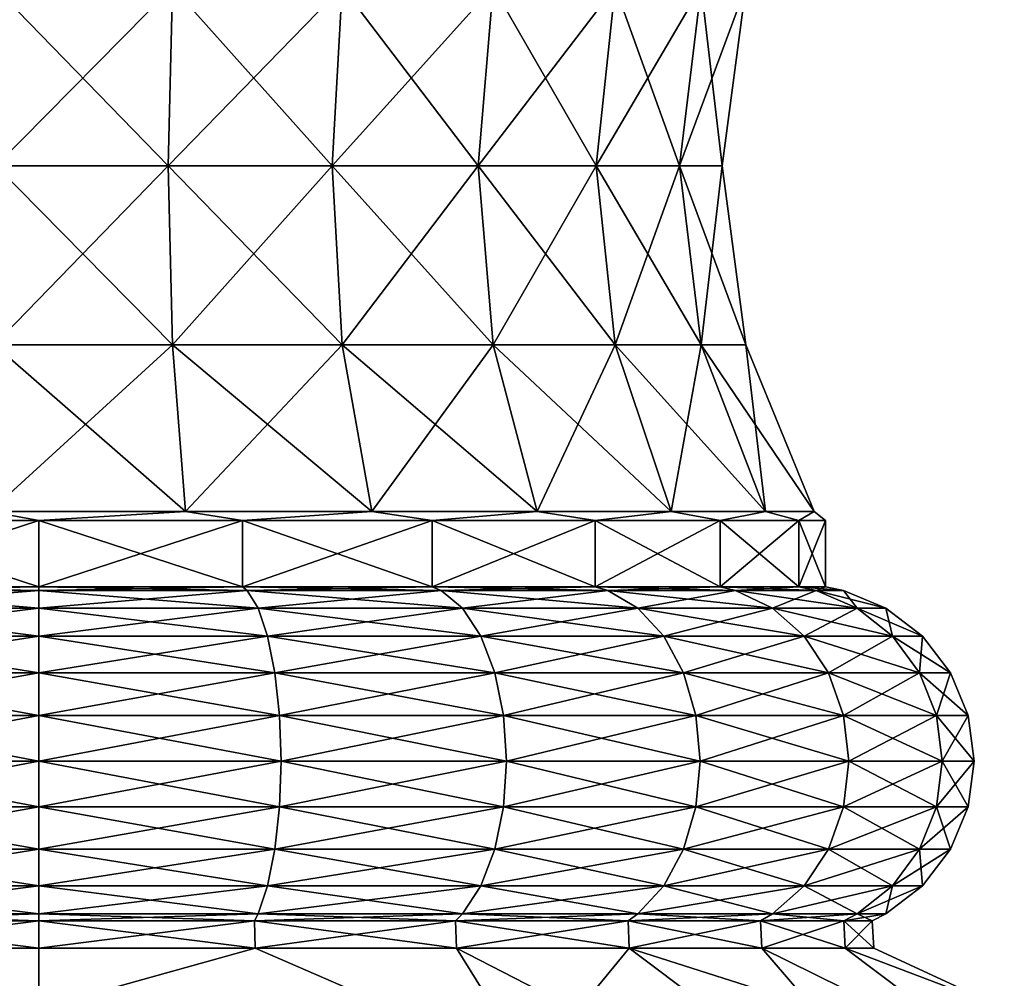
# Model space of a CAD drawing. Extents: x 0 to 4, y 0 to 35.5.
# Drawn here: x 2 to 4, y 5.9 to 7.9 of the extents above; entities that cross this region are included whole.
import ezdxf

# ---------------------------------------------------------------- set-up
doc = ezdxf.new("R2010")
doc.units = 0
doc.header["$MEASUREMENT"] = 0
doc.layers.add('DEFAULT', color=7, linetype='CONTINUOUS')

msp = doc.modelspace()

# ---------------------------------------------------------------- linework, layer by layer
at = {"layer": 'DEFAULT'}
for points in [[(1.907689, 7.949383, 3.473214), (1.910754, 7.578654, 3.424503), (2.276886, 7.949383, 3.449986)], [(2.276886, 7.949383, 0.550721), (2.26774, 7.578654, 0.598664), (1.907689, 7.949383, 0.527494)], [(2.26774, 7.578654, 0.598664), (1.910754, 7.578654, 0.576205), (1.907689, 7.949383, 0.527494)], [(1.910754, 7.578654, 3.424503), (2.26774, 7.578654, 3.402044), (2.276886, 7.949383, 3.449986)], [(2.628707, 7.949383, 3.335673), (2.276886, 7.949383, 3.449986), (2.26774, 7.578654, 3.402044)], [(2.628707, 7.949383, 3.335673), (2.26774, 7.578654, 3.402044), (2.607926, 7.578654, 3.291511)], [(2.276886, 7.949383, 0.550721), (2.607926, 7.578654, 0.709197), (2.26774, 7.578654, 0.598664)], [(2.276886, 7.949383, 0.550721), (2.628707, 7.949383, 0.665035), (2.607926, 7.578654, 0.709197)], [(2.628707, 7.949383, 3.335673), (2.607926, 7.578654, 3.291511), (2.941047, 7.949383, 3.137456)], [(2.607926, 7.578654, 3.291511), (2.909936, 7.578654, 3.099849), (2.941047, 7.949383, 3.137456)], [(2.909936, 7.578654, 0.900858), (2.607926, 7.578654, 0.709197), (2.628707, 7.949383, 0.665035)], [(2.941047, 7.949383, 0.863252), (2.909936, 7.578654, 0.900858), (2.628707, 7.949383, 0.665035)], [(3.194279, 7.949383, 2.867791), (2.941047, 7.949383, 3.137456), (2.909936, 7.578654, 3.099849)], [(3.194279, 7.949383, 2.867791), (2.909936, 7.578654, 3.099849), (3.154793, 7.578654, 2.839103)], [(2.941047, 7.949383, 0.863252), (3.154793, 7.578654, 1.161605), (2.909936, 7.578654, 0.900858)], [(2.941047, 7.949383, 0.863252), (3.194279, 7.949383, 1.132917), (3.154793, 7.578654, 1.161605)], [(3.194279, 7.949383, 2.867791), (3.154793, 7.578654, 2.839103), (3.372493, 7.949383, 2.543622)], [(3.154793, 7.578654, 2.839103), (3.327113, 7.578654, 2.525655), (3.372493, 7.949383, 2.543622)], [(3.327113, 7.578654, 1.475053), (3.154793, 7.578654, 1.161605), (3.194279, 7.949383, 1.132917)], [(3.372493, 7.949383, 1.457086), (3.327113, 7.578654, 1.475053), (3.194279, 7.949383, 1.132917)], [(3.46449, 7.949383, 2.185317), (3.372493, 7.949383, 2.543622), (3.327113, 7.578654, 2.525655)], [(3.46449, 7.949383, 2.185317), (3.327113, 7.578654, 2.525655), (3.416067, 7.578654, 2.1792)], [(3.372493, 7.949383, 1.457086), (3.416067, 7.578654, 1.821508), (3.327113, 7.578654, 1.475053)], [(3.372493, 7.949383, 1.457086), (3.46449, 7.949383, 1.815391), (3.416067, 7.578654, 1.821508)], [(3.46449, 7.949383, 2.185317), (3.416067, 7.578654, 2.1792), (3.46449, 7.949383, 1.815391)], [(3.416067, 7.578654, 2.1792), (3.416067, 7.578654, 1.821508), (3.46449, 7.949383, 1.815391)], [(1.910754, 7.578654, 3.424503), (1.907689, 7.207924, 3.473214), (2.26774, 7.578654, 3.402044)], [(1.907689, 7.207924, 0.527494), (1.910754, 7.578654, 0.576205), (2.276886, 7.207924, 0.550721)], [(2.276886, 7.207924, 3.449986), (2.26774, 7.578654, 3.402044), (1.907689, 7.207924, 3.473214)], [(2.26774, 7.578654, 0.598664), (2.276886, 7.207924, 0.550721), (1.910754, 7.578654, 0.576205)], [(2.607926, 7.578654, 3.291511), (2.26774, 7.578654, 3.402044), (2.276886, 7.207924, 3.449986)], [(2.26774, 7.578654, 0.598664), (2.607926, 7.578654, 0.709197), (2.628707, 7.207924, 0.665035)], [(2.26774, 7.578654, 0.598664), (2.628707, 7.207924, 0.665035), (2.276886, 7.207924, 0.550721)], [(2.607926, 7.578654, 3.291511), (2.276886, 7.207924, 3.449986), (2.628707, 7.207924, 3.335673)], [(2.607926, 7.578654, 3.291511), (2.628707, 7.207924, 3.335673), (2.909936, 7.578654, 3.099849)], [(2.909936, 7.578654, 0.900858), (2.941047, 7.207924, 0.863252), (2.607926, 7.578654, 0.709197)], [(2.628707, 7.207924, 0.665035), (2.607926, 7.578654, 0.709197), (2.941047, 7.207924, 0.863252)], [(2.941047, 7.207924, 3.137456), (2.909936, 7.578654, 3.099849), (2.628707, 7.207924, 3.335673)], [(3.154793, 7.578654, 2.839103), (2.909936, 7.578654, 3.099849), (2.941047, 7.207924, 3.137456)], [(2.909936, 7.578654, 0.900858), (3.154793, 7.578654, 1.161605), (3.194279, 7.207924, 1.132917)], [(2.909936, 7.578654, 0.900858), (3.194279, 7.207924, 1.132917), (2.941047, 7.207924, 0.863252)], [(3.154793, 7.578654, 2.839103), (2.941047, 7.207924, 3.137456), (3.194279, 7.207924, 2.867791)], [(3.154793, 7.578654, 2.839103), (3.194279, 7.207924, 2.867791), (3.327113, 7.578654, 2.525655)], [(3.327113, 7.578654, 1.475053), (3.372493, 7.207924, 1.457086), (3.154793, 7.578654, 1.161605)], [(3.194279, 7.207924, 1.132917), (3.154793, 7.578654, 1.161605), (3.372493, 7.207924, 1.457086)], [(3.372493, 7.207924, 2.543622), (3.327113, 7.578654, 2.525655), (3.194279, 7.207924, 2.867791)], [(3.416067, 7.578654, 2.1792), (3.327113, 7.578654, 2.525655), (3.372493, 7.207924, 2.543622)], [(3.327113, 7.578654, 1.475053), (3.416067, 7.578654, 1.821508), (3.46449, 7.207924, 1.815391)], [(3.327113, 7.578654, 1.475053), (3.46449, 7.207924, 1.815391), (3.372493, 7.207924, 1.457086)], [(3.416067, 7.578654, 2.1792), (3.372493, 7.207924, 2.543622), (3.46449, 7.207924, 2.185317)], [(3.416067, 7.578654, 2.1792), (3.46449, 7.207924, 2.185317), (3.416067, 7.578654, 1.821508)], [(3.46449, 7.207924, 1.815391), (3.416067, 7.578654, 1.821508), (3.46449, 7.207924, 2.185317)], [(2.3037, 6.86246, 3.590548), (2.276886, 7.207924, 3.449986), (1.898704, 6.86246, 3.616028)], [(1.898704, 6.86246, 0.38468), (1.907689, 7.207924, 0.527494), (2.3037, 6.86246, 0.41016)], [(2.276886, 7.207924, 3.449986), (1.907689, 7.207924, 3.473214), (1.898704, 6.86246, 3.616028)], [(1.907689, 7.207924, 0.527494), (2.276886, 7.207924, 0.550721), (2.3037, 6.86246, 0.41016)], [(2.3037, 6.86246, 3.590548), (2.628707, 7.207924, 3.335673), (2.276886, 7.207924, 3.449986)], [(2.689635, 6.86246, 0.535558), (2.3037, 6.86246, 0.41016), (2.276886, 7.207924, 0.550721)], [(2.689635, 6.86246, 0.535558), (2.276886, 7.207924, 0.550721), (2.628707, 7.207924, 0.665035)], [(2.3037, 6.86246, 3.590548), (2.689635, 6.86246, 3.46515), (2.628707, 7.207924, 3.335673)], [(2.689635, 6.86246, 0.535558), (2.628707, 7.207924, 0.665035), (3.03226, 6.86246, 0.752994)], [(2.628707, 7.207924, 0.665035), (2.941047, 7.207924, 0.863252), (3.03226, 6.86246, 0.752994)], [(2.941047, 7.207924, 3.137456), (2.628707, 7.207924, 3.335673), (2.689635, 6.86246, 3.46515)], [(3.03226, 6.86246, 3.247714), (2.941047, 7.207924, 3.137456), (2.689635, 6.86246, 3.46515)], [(3.03226, 6.86246, 3.247714), (3.194279, 7.207924, 2.867791), (2.941047, 7.207924, 3.137456)], [(3.310046, 6.86246, 1.048807), (3.03226, 6.86246, 0.752994), (2.941047, 7.207924, 0.863252)], [(3.310046, 6.86246, 1.048807), (2.941047, 7.207924, 0.863252), (3.194279, 7.207924, 1.132917)], [(3.03226, 6.86246, 3.247714), (3.310046, 6.86246, 2.951901), (3.194279, 7.207924, 2.867791)], [(3.310046, 6.86246, 1.048807), (3.194279, 7.207924, 1.132917), (3.50554, 6.86246, 1.404409)], [(3.194279, 7.207924, 1.132917), (3.372493, 7.207924, 1.457086), (3.50554, 6.86246, 1.404409)], [(3.372493, 7.207924, 2.543622), (3.194279, 7.207924, 2.867791), (3.310046, 6.86246, 2.951901)], [(3.50554, 6.86246, 2.596299), (3.372493, 7.207924, 2.543622), (3.310046, 6.86246, 2.951901)], [(3.50554, 6.86246, 2.596299), (3.46449, 7.207924, 2.185317), (3.372493, 7.207924, 2.543622)], [(3.606457, 6.86246, 1.797456), (3.50554, 6.86246, 1.404409), (3.372493, 7.207924, 1.457086)], [(3.606457, 6.86246, 1.797456), (3.372493, 7.207924, 1.457086), (3.46449, 7.207924, 1.815391)], [(3.50554, 6.86246, 2.596299), (3.606457, 6.86246, 2.203252), (3.46449, 7.207924, 2.185317)], [(3.606457, 6.86246, 1.797456), (3.46449, 7.207924, 1.815391), (3.606457, 6.86246, 2.203252)], [(3.46449, 7.207924, 1.815391), (3.46449, 7.207924, 2.185317), (3.606457, 6.86246, 2.203252)], [(1.578597, 6.844279, 0.426335), (1.898704, 6.86246, 0.38468), (2.000354, 6.844279, 0.370809)], [(1.578597, 6.844279, 3.574373), (2.000354, 6.844279, 3.629899), (1.898704, 6.86246, 3.616028)], [(2.3037, 6.86246, 3.590548), (1.898704, 6.86246, 3.616028), (2.000354, 6.844279, 3.629899)], [(1.898704, 6.86246, 0.38468), (2.3037, 6.86246, 0.41016), (2.000354, 6.844279, 0.370809)], [(2.422111, 6.844279, 3.574373), (2.3037, 6.86246, 3.590548), (2.000354, 6.844279, 3.629899)], [(2.000354, 6.844279, 0.370809), (2.3037, 6.86246, 0.41016), (2.422111, 6.844279, 0.426335)], [(2.3037, 6.86246, 3.590548), (2.422111, 6.844279, 3.574373), (2.689635, 6.86246, 3.46515)], [(2.689635, 6.86246, 0.535558), (2.422111, 6.844279, 0.426335), (2.3037, 6.86246, 0.41016)], [(2.422111, 6.844279, 0.426335), (2.689635, 6.86246, 0.535558), (2.815126, 6.844279, 0.589127)], [(2.815126, 6.844279, 3.411581), (2.689635, 6.86246, 3.46515), (2.422111, 6.844279, 3.574373)], [(3.03226, 6.86246, 3.247714), (2.689635, 6.86246, 3.46515), (2.815126, 6.844279, 3.411581)], [(2.689635, 6.86246, 0.535558), (3.03226, 6.86246, 0.752994), (2.815126, 6.844279, 0.589127)], [(3.152616, 6.844279, 3.152616), (3.03226, 6.86246, 3.247714), (2.815126, 6.844279, 3.411581)], [(2.815126, 6.844279, 0.589127), (3.03226, 6.86246, 0.752994), (3.152616, 6.844279, 0.848092)], [(3.03226, 6.86246, 3.247714), (3.152616, 6.844279, 3.152616), (3.310046, 6.86246, 2.951901)], [(3.310046, 6.86246, 1.048807), (3.152616, 6.844279, 0.848092), (3.03226, 6.86246, 0.752994)], [(3.152616, 6.844279, 0.848092), (3.310046, 6.86246, 1.048807), (3.411581, 6.844279, 1.185582)], [(3.411581, 6.844279, 2.815126), (3.310046, 6.86246, 2.951901), (3.152616, 6.844279, 3.152616)], [(3.50554, 6.86246, 2.596299), (3.310046, 6.86246, 2.951901), (3.411581, 6.844279, 2.815126)], [(3.310046, 6.86246, 1.048807), (3.50554, 6.86246, 1.404409), (3.411581, 6.844279, 1.185582)], [(3.574373, 6.844279, 2.422111), (3.50554, 6.86246, 2.596299), (3.411581, 6.844279, 2.815126)], [(3.411581, 6.844279, 1.185582), (3.50554, 6.86246, 1.404409), (3.574373, 6.844279, 1.578597)], [(3.50554, 6.86246, 2.596299), (3.574373, 6.844279, 2.422111), (3.606457, 6.86246, 2.203252)], [(3.606457, 6.86246, 1.797456), (3.574373, 6.844279, 1.578597), (3.50554, 6.86246, 1.404409)], [(3.574373, 6.844279, 1.578597), (3.606457, 6.86246, 1.797456), (3.629899, 6.844279, 2.000354)], [(3.629899, 6.844279, 2.000354), (3.606457, 6.86246, 2.203252), (3.574373, 6.844279, 2.422111)], [(3.606457, 6.86246, 1.797456), (3.606457, 6.86246, 2.203252), (3.629899, 6.844279, 2.000354)], [(1.578597, 6.844279, 3.574373), (1.578597, 6.706779, 3.574373), (2.000354, 6.844279, 3.629899)], [(1.578597, 6.706779, 0.426335), (1.578597, 6.844279, 0.426335), (2.000354, 6.706779, 0.370809)], [(2.000354, 6.844279, 0.370809), (2.000354, 6.706779, 0.370809), (1.578597, 6.844279, 0.426335)], [(1.578597, 6.706779, 3.574373), (2.000354, 6.706779, 3.629899), (2.000354, 6.844279, 3.629899)], [(2.422111, 6.844279, 0.426335), (2.422111, 6.706779, 0.426335), (2.000354, 6.844279, 0.370809)], [(2.422111, 6.706779, 3.574373), (2.422111, 6.844279, 3.574373), (2.000354, 6.706779, 3.629899)], [(2.422111, 6.706779, 0.426335), (2.000354, 6.706779, 0.370809), (2.000354, 6.844279, 0.370809)], [(2.000354, 6.844279, 3.629899), (2.000354, 6.706779, 3.629899), (2.422111, 6.844279, 3.574373)], [(2.422111, 6.706779, 0.426335), (2.422111, 6.844279, 0.426335), (2.815126, 6.706779, 0.589127)], [(2.422111, 6.844279, 3.574373), (2.422111, 6.706779, 3.574373), (2.815126, 6.844279, 3.411581)], [(2.422111, 6.706779, 3.574373), (2.815126, 6.706779, 3.411581), (2.815126, 6.844279, 3.411581)], [(2.815126, 6.844279, 0.589127), (2.815126, 6.706779, 0.589127), (2.422111, 6.844279, 0.426335)], [(3.152616, 6.844279, 0.848092), (3.152616, 6.706779, 0.848092), (2.815126, 6.844279, 0.589127)], [(3.152616, 6.706779, 3.152616), (3.152616, 6.844279, 3.152616), (2.815126, 6.706779, 3.411581)], [(2.815126, 6.844279, 3.411581), (2.815126, 6.706779, 3.411581), (3.152616, 6.844279, 3.152616)], [(3.152616, 6.706779, 0.848092), (2.815126, 6.706779, 0.589127), (2.815126, 6.844279, 0.589127)], [(3.152616, 6.706779, 0.848092), (3.152616, 6.844279, 0.848092), (3.411581, 6.706779, 1.185582)], [(3.152616, 6.844279, 3.152616), (3.152616, 6.706779, 3.152616), (3.411581, 6.844279, 2.815126)], [(3.152616, 6.706779, 3.152616), (3.411581, 6.706779, 2.815126), (3.411581, 6.844279, 2.815126)], [(3.411581, 6.844279, 1.185582), (3.411581, 6.706779, 1.185582), (3.152616, 6.844279, 0.848092)], [(3.574373, 6.844279, 1.578597), (3.574373, 6.706779, 1.578597), (3.411581, 6.844279, 1.185582)], [(3.574373, 6.706779, 2.422111), (3.574373, 6.844279, 2.422111), (3.411581, 6.706779, 2.815126)], [(3.411581, 6.844279, 2.815126), (3.411581, 6.706779, 2.815126), (3.574373, 6.844279, 2.422111)], [(3.574373, 6.706779, 1.578597), (3.411581, 6.706779, 1.185582), (3.411581, 6.844279, 1.185582)], [(3.574373, 6.706779, 1.578597), (3.574373, 6.844279, 1.578597), (3.629899, 6.706779, 2.000354)], [(3.574373, 6.844279, 2.422111), (3.574373, 6.706779, 2.422111), (3.629899, 6.844279, 2.000354)], [(3.574373, 6.706779, 2.422111), (3.629899, 6.706779, 2.000354), (3.629899, 6.844279, 2.000354)], [(3.629899, 6.844279, 2.000354), (3.629899, 6.706779, 2.000354), (3.574373, 6.844279, 1.578597)], [(1.568983, 6.698869, 3.610251), (1.546176, 6.662368, 3.695371), (2.000354, 6.698869, 3.667042)], [(1.568983, 6.698869, 0.390457), (2.000354, 6.662368, 0.245544), (1.546176, 6.662368, 0.305337)], [(2.000354, 6.662368, 3.755164), (2.000354, 6.698869, 3.667042), (1.546176, 6.662368, 3.695371)], [(1.578597, 6.706779, 3.574373), (1.568983, 6.698869, 3.610251), (2.000354, 6.706779, 3.629899)], [(1.568983, 6.698869, 3.610251), (2.000354, 6.698869, 3.667042), (2.000354, 6.706779, 3.629899)], [(1.568983, 6.698869, 0.390457), (1.578597, 6.706779, 0.426335), (2.000354, 6.698869, 0.333666)], [(1.568983, 6.698869, 0.390457), (2.000354, 6.698869, 0.333666), (2.000354, 6.662368, 0.245544)], [(2.000354, 6.706779, 0.370809), (2.000354, 6.698869, 0.333666), (1.578597, 6.706779, 0.426335)], [(2.422111, 6.706779, 0.426335), (2.431725, 6.698869, 0.390457), (2.000354, 6.706779, 0.370809)], [(2.431725, 6.698869, 0.390457), (2.000354, 6.698869, 0.333666), (2.000354, 6.706779, 0.370809)], [(2.431725, 6.698869, 3.610251), (2.422111, 6.706779, 3.574373), (2.000354, 6.698869, 3.667042)], [(2.000354, 6.706779, 3.629899), (2.000354, 6.698869, 3.667042), (2.422111, 6.706779, 3.574373)], [(2.431725, 6.698869, 0.390457), (2.454532, 6.662368, 0.305337), (2.000354, 6.698869, 0.333666)], [(2.431725, 6.698869, 3.610251), (2.000354, 6.698869, 3.667042), (2.000354, 6.662368, 3.755164)], [(2.431725, 6.698869, 3.610251), (2.000354, 6.662368, 3.755164), (2.454532, 6.662368, 3.695371)], [(2.000354, 6.698869, 0.333666), (2.454532, 6.662368, 0.305337), (2.000354, 6.662368, 0.245544)], [(2.431725, 6.698869, 0.390457), (2.422111, 6.706779, 0.426335), (2.833698, 6.698869, 0.55696)], [(2.422111, 6.706779, 3.574373), (2.431725, 6.698869, 3.610251), (2.815126, 6.706779, 3.411581)], [(2.815126, 6.706779, 0.589127), (2.833698, 6.698869, 0.55696), (2.422111, 6.706779, 0.426335)], [(2.431725, 6.698869, 3.610251), (2.833698, 6.698869, 3.443748), (2.815126, 6.706779, 3.411581)], [(2.431725, 6.698869, 0.390457), (2.833698, 6.698869, 0.55696), (2.877759, 6.662368, 0.480644)], [(2.431725, 6.698869, 0.390457), (2.877759, 6.662368, 0.480644), (2.454532, 6.662368, 0.305337)], [(2.431725, 6.698869, 3.610251), (2.454532, 6.662368, 3.695371), (2.833698, 6.698869, 3.443748)], [(2.454532, 6.662368, 3.695371), (2.877759, 6.662368, 3.520064), (2.833698, 6.698869, 3.443748)], [(3.152616, 6.706779, 0.848092), (3.17888, 6.698869, 0.821828), (2.815126, 6.706779, 0.589127)], [(3.17888, 6.698869, 0.821828), (2.833698, 6.698869, 0.55696), (2.815126, 6.706779, 0.589127)], [(2.815126, 6.706779, 3.411581), (2.833698, 6.698869, 3.443748), (3.152616, 6.706779, 3.152616)], [(3.17888, 6.698869, 3.17888), (3.152616, 6.706779, 3.152616), (2.833698, 6.698869, 3.443748)], [(3.17888, 6.698869, 0.821828), (3.241192, 6.662368, 0.759516), (2.833698, 6.698869, 0.55696)], [(3.17888, 6.698869, 3.17888), (2.833698, 6.698869, 3.443748), (2.877759, 6.662368, 3.520064)], [(2.833698, 6.698869, 0.55696), (3.241192, 6.662368, 0.759516), (2.877759, 6.662368, 0.480644)], [(3.17888, 6.698869, 3.17888), (2.877759, 6.662368, 3.520064), (3.241192, 6.662368, 3.241192)], [(3.17888, 6.698869, 0.821828), (3.152616, 6.706779, 0.848092), (3.443748, 6.698869, 1.16701)], [(3.152616, 6.706779, 3.152616), (3.17888, 6.698869, 3.17888), (3.411581, 6.706779, 2.815126)], [(3.411581, 6.706779, 1.185582), (3.443748, 6.698869, 1.16701), (3.152616, 6.706779, 0.848092)], [(3.17888, 6.698869, 3.17888), (3.443748, 6.698869, 2.833698), (3.411581, 6.706779, 2.815126)], [(3.17888, 6.698869, 0.821828), (3.443748, 6.698869, 1.16701), (3.520064, 6.662368, 1.122949)], [(3.17888, 6.698869, 0.821828), (3.520064, 6.662368, 1.122949), (3.241192, 6.662368, 0.759516)], [(3.17888, 6.698869, 3.17888), (3.241192, 6.662368, 3.241192), (3.443748, 6.698869, 2.833698)], [(3.443748, 6.698869, 2.833698), (3.241192, 6.662368, 3.241192), (3.520064, 6.662368, 2.877759)], [(3.574373, 6.706779, 1.578597), (3.610251, 6.698869, 1.568983), (3.411581, 6.706779, 1.185582)], [(3.610251, 6.698869, 1.568983), (3.443748, 6.698869, 1.16701), (3.411581, 6.706779, 1.185582)], [(3.411581, 6.706779, 2.815126), (3.443748, 6.698869, 2.833698), (3.574373, 6.706779, 2.422111)], [(3.610251, 6.698869, 2.431725), (3.574373, 6.706779, 2.422111), (3.443748, 6.698869, 2.833698)], [(3.610251, 6.698869, 1.568983), (3.695371, 6.662368, 1.546176), (3.443748, 6.698869, 1.16701)], [(3.610251, 6.698869, 2.431725), (3.443748, 6.698869, 2.833698), (3.520064, 6.662368, 2.877759)], [(3.443748, 6.698869, 1.16701), (3.695371, 6.662368, 1.546176), (3.520064, 6.662368, 1.122949)], [(3.610251, 6.698869, 2.431725), (3.520064, 6.662368, 2.877759), (3.695371, 6.662368, 2.454532)], [(3.610251, 6.698869, 1.568983), (3.574373, 6.706779, 1.578597), (3.667042, 6.698869, 2.000354)], [(3.574373, 6.706779, 2.422111), (3.610251, 6.698869, 2.431725), (3.629899, 6.706779, 2.000354)], [(3.629899, 6.706779, 2.000354), (3.667042, 6.698869, 2.000354), (3.574373, 6.706779, 1.578597)], [(3.610251, 6.698869, 2.431725), (3.667042, 6.698869, 2.000354), (3.629899, 6.706779, 2.000354)], [(3.610251, 6.698869, 1.568983), (3.667042, 6.698869, 2.000354), (3.755164, 6.662368, 2.000354)], [(3.610251, 6.698869, 1.568983), (3.755164, 6.662368, 2.000354), (3.695371, 6.662368, 1.546176)], [(3.610251, 6.698869, 2.431725), (3.695371, 6.662368, 2.454532), (3.667042, 6.698869, 2.000354)], [(3.667042, 6.698869, 2.000354), (3.695371, 6.662368, 2.454532), (3.755164, 6.662368, 2.000354)], [(2.000354, 6.662368, 3.755164), (1.546176, 6.662368, 3.695371), (1.52659, 6.604302, 3.768465)], [(2.000354, 6.662368, 3.755164), (1.52659, 6.604302, 3.768465), (2.000354, 6.604302, 3.830837)], [(1.52659, 6.604302, 0.232243), (1.546176, 6.662368, 0.305337), (2.000354, 6.604302, 0.169871)], [(1.546176, 6.662368, 0.305337), (2.000354, 6.662368, 0.245544), (2.000354, 6.604302, 0.169871)], [(2.000354, 6.662368, 3.755164), (2.000354, 6.604302, 3.830837), (2.454532, 6.662368, 3.695371)], [(2.454532, 6.662368, 3.695371), (2.000354, 6.604302, 3.830837), (2.474118, 6.604302, 3.768465)], [(2.000354, 6.604302, 0.169871), (2.000354, 6.662368, 0.245544), (2.474118, 6.604302, 0.232243)], [(2.000354, 6.662368, 0.245544), (2.454532, 6.662368, 0.305337), (2.474118, 6.604302, 0.232243)], [(2.454532, 6.662368, 3.695371), (2.474118, 6.604302, 3.768465), (2.877759, 6.662368, 3.520064)], [(2.474118, 6.604302, 0.232243), (2.454532, 6.662368, 0.305337), (2.915596, 6.604302, 0.415109)], [(2.454532, 6.662368, 0.305337), (2.877759, 6.662368, 0.480644), (2.915596, 6.604302, 0.415109)], [(2.877759, 6.662368, 3.520064), (2.474118, 6.604302, 3.768465), (2.915596, 6.604302, 3.585599)], [(2.915596, 6.604302, 0.415109), (2.877759, 6.662368, 0.480644), (3.294701, 6.604302, 0.706007)], [(2.877759, 6.662368, 0.480644), (3.241192, 6.662368, 0.759516), (3.294701, 6.604302, 0.706007)], [(3.241192, 6.662368, 3.241192), (2.877759, 6.662368, 3.520064), (2.915596, 6.604302, 3.585599)], [(3.294701, 6.604302, 3.294701), (3.241192, 6.662368, 3.241192), (2.915596, 6.604302, 3.585599)], [(3.294701, 6.604302, 0.706007), (3.241192, 6.662368, 0.759516), (3.585599, 6.604302, 1.085113)], [(3.241192, 6.662368, 0.759516), (3.520064, 6.662368, 1.122949), (3.585599, 6.604302, 1.085113)], [(3.520064, 6.662368, 2.877759), (3.241192, 6.662368, 3.241192), (3.294701, 6.604302, 3.294701)], [(3.585599, 6.604302, 2.915596), (3.520064, 6.662368, 2.877759), (3.294701, 6.604302, 3.294701)], [(3.585599, 6.604302, 1.085113), (3.520064, 6.662368, 1.122949), (3.768465, 6.604302, 1.52659)], [(3.520064, 6.662368, 1.122949), (3.695371, 6.662368, 1.546176), (3.768465, 6.604302, 1.52659)], [(3.695371, 6.662368, 2.454532), (3.520064, 6.662368, 2.877759), (3.585599, 6.604302, 2.915596)], [(3.768465, 6.604302, 2.474118), (3.695371, 6.662368, 2.454532), (3.585599, 6.604302, 2.915596)], [(3.768465, 6.604302, 1.52659), (3.695371, 6.662368, 1.546176), (3.830837, 6.604302, 2.000354)], [(3.695371, 6.662368, 1.546176), (3.755164, 6.662368, 2.000354), (3.830837, 6.604302, 2.000354)], [(3.755164, 6.662368, 2.000354), (3.695371, 6.662368, 2.454532), (3.768465, 6.604302, 2.474118)], [(3.830837, 6.604302, 2.000354), (3.755164, 6.662368, 2.000354), (3.768465, 6.604302, 2.474118)], [(1.52659, 6.604302, 3.768465), (1.511562, 6.52863, 3.824552), (2.000354, 6.604302, 3.830837)], [(1.511562, 6.52863, 3.824552), (2.000354, 6.52863, 3.888902), (2.000354, 6.604302, 3.830837)], [(1.52659, 6.604302, 0.232243), (2.000354, 6.52863, 0.111806), (1.511562, 6.52863, 0.176156)], [(1.52659, 6.604302, 0.232243), (2.000354, 6.604302, 0.169871), (2.000354, 6.52863, 0.111806)], [(2.000354, 6.52863, 3.888902), (2.489146, 6.52863, 3.824552), (2.474118, 6.604302, 3.768465)], [(2.000354, 6.52863, 3.888902), (2.474118, 6.604302, 3.768465), (2.000354, 6.604302, 3.830837)], [(2.000354, 6.604302, 0.169871), (2.474118, 6.604302, 0.232243), (2.489146, 6.52863, 0.176156)], [(2.000354, 6.604302, 0.169871), (2.489146, 6.52863, 0.176156), (2.000354, 6.52863, 0.111806)], [(2.474118, 6.604302, 0.232243), (2.915596, 6.604302, 0.415109), (2.944628, 6.52863, 0.364823)], [(2.474118, 6.604302, 0.232243), (2.944628, 6.52863, 0.364823), (2.489146, 6.52863, 0.176156)], [(2.474118, 6.604302, 3.768465), (2.489146, 6.52863, 3.824552), (2.915596, 6.604302, 3.585599)], [(2.944628, 6.52863, 3.635885), (2.915596, 6.604302, 3.585599), (2.489146, 6.52863, 3.824552)], [(2.915596, 6.604302, 0.415109), (3.294701, 6.604302, 0.706007), (3.335759, 6.52863, 0.664949)], [(2.915596, 6.604302, 0.415109), (3.335759, 6.52863, 0.664949), (2.944628, 6.52863, 0.364823)], [(3.294701, 6.604302, 3.294701), (2.915596, 6.604302, 3.585599), (2.944628, 6.52863, 3.635885)], [(3.294701, 6.604302, 3.294701), (2.944628, 6.52863, 3.635885), (3.335759, 6.52863, 3.335759)], [(3.294701, 6.604302, 0.706007), (3.585599, 6.604302, 1.085113), (3.635885, 6.52863, 1.05608)], [(3.294701, 6.604302, 0.706007), (3.635885, 6.52863, 1.05608), (3.335759, 6.52863, 0.664949)], [(3.585599, 6.604302, 2.915596), (3.294701, 6.604302, 3.294701), (3.335759, 6.52863, 3.335759)], [(3.585599, 6.604302, 2.915596), (3.335759, 6.52863, 3.335759), (3.635885, 6.52863, 2.944628)], [(3.585599, 6.604302, 1.085113), (3.768465, 6.604302, 1.52659), (3.824552, 6.52863, 1.511562)], [(3.585599, 6.604302, 1.085113), (3.824552, 6.52863, 1.511562), (3.635885, 6.52863, 1.05608)], [(3.768465, 6.604302, 2.474118), (3.585599, 6.604302, 2.915596), (3.635885, 6.52863, 2.944628)], [(3.768465, 6.604302, 2.474118), (3.635885, 6.52863, 2.944628), (3.824552, 6.52863, 2.489146)], [(3.768465, 6.604302, 1.52659), (3.830837, 6.604302, 2.000354), (3.888902, 6.52863, 2.000354)], [(3.768465, 6.604302, 1.52659), (3.888902, 6.52863, 2.000354), (3.824552, 6.52863, 1.511562)], [(3.830837, 6.604302, 2.000354), (3.768465, 6.604302, 2.474118), (3.824552, 6.52863, 2.489146)], [(3.830837, 6.604302, 2.000354), (3.824552, 6.52863, 2.489146), (3.888902, 6.52863, 2.000354)], [(1.511562, 6.52863, 3.824552), (1.502114, 6.440507, 3.859809), (2.000354, 6.52863, 3.888902)], [(1.502114, 6.440507, 3.859809), (2.000354, 6.440507, 3.925404), (2.000354, 6.52863, 3.888902)], [(1.502114, 6.440507, 0.140898), (1.511562, 6.52863, 0.176156), (2.000354, 6.440507, 0.075304)], [(1.511562, 6.52863, 0.176156), (2.000354, 6.52863, 0.111806), (2.000354, 6.440507, 0.075304)], [(2.000354, 6.52863, 3.888902), (2.000354, 6.440507, 3.925404), (2.489146, 6.52863, 3.824552)], [(2.000354, 6.440507, 0.075304), (2.000354, 6.52863, 0.111806), (2.498594, 6.440507, 0.140898)], [(2.000354, 6.52863, 0.111806), (2.489146, 6.52863, 0.176156), (2.498594, 6.440507, 0.140898)], [(2.000354, 6.440507, 3.925404), (2.498594, 6.440507, 3.859809), (2.489146, 6.52863, 3.824552)], [(2.498594, 6.440507, 0.140898), (2.489146, 6.52863, 0.176156), (2.962879, 6.440507, 0.333212)], [(2.489146, 6.52863, 0.176156), (2.944628, 6.52863, 0.364823), (2.962879, 6.440507, 0.333212)], [(2.944628, 6.52863, 3.635885), (2.489146, 6.52863, 3.824552), (2.498594, 6.440507, 3.859809)], [(2.962879, 6.440507, 3.667496), (2.944628, 6.52863, 3.635885), (2.498594, 6.440507, 3.859809)], [(2.962879, 6.440507, 0.333212), (2.944628, 6.52863, 0.364823), (3.36157, 6.440507, 0.639138)], [(2.944628, 6.52863, 0.364823), (3.335759, 6.52863, 0.664949), (3.36157, 6.440507, 0.639138)], [(3.335759, 6.52863, 3.335759), (2.944628, 6.52863, 3.635885), (2.962879, 6.440507, 3.667496)], [(3.36157, 6.440507, 3.36157), (3.335759, 6.52863, 3.335759), (2.962879, 6.440507, 3.667496)], [(3.36157, 6.440507, 0.639138), (3.335759, 6.52863, 0.664949), (3.667496, 6.440507, 1.037829)], [(3.335759, 6.52863, 0.664949), (3.635885, 6.52863, 1.05608), (3.667496, 6.440507, 1.037829)], [(3.635885, 6.52863, 2.944628), (3.335759, 6.52863, 3.335759), (3.36157, 6.440507, 3.36157)], [(3.667496, 6.440507, 2.962879), (3.635885, 6.52863, 2.944628), (3.36157, 6.440507, 3.36157)], [(3.667496, 6.440507, 1.037829), (3.635885, 6.52863, 1.05608), (3.859809, 6.440507, 1.502114)], [(3.635885, 6.52863, 1.05608), (3.824552, 6.52863, 1.511562), (3.859809, 6.440507, 1.502114)], [(3.824552, 6.52863, 2.489146), (3.635885, 6.52863, 2.944628), (3.667496, 6.440507, 2.962879)], [(3.859809, 6.440507, 2.498594), (3.824552, 6.52863, 2.489146), (3.667496, 6.440507, 2.962879)], [(3.859809, 6.440507, 1.502114), (3.824552, 6.52863, 1.511562), (3.925404, 6.440507, 2.000354)], [(3.824552, 6.52863, 1.511562), (3.888902, 6.52863, 2.000354), (3.925404, 6.440507, 2.000354)], [(3.888902, 6.52863, 2.000354), (3.824552, 6.52863, 2.489146), (3.859809, 6.440507, 2.498594)], [(3.925404, 6.440507, 2.000354), (3.888902, 6.52863, 2.000354), (3.859809, 6.440507, 2.498594)], [(1.502114, 6.440507, 3.859809), (1.498892, 6.34594, 3.871835), (2.000354, 6.440507, 3.925404)], [(1.498892, 6.34594, 3.871835), (2.000354, 6.34594, 3.937854), (2.000354, 6.440507, 3.925404)], [(1.502114, 6.440507, 0.140898), (2.000354, 6.34594, 0.062854), (1.498892, 6.34594, 0.128873)], [(1.502114, 6.440507, 0.140898), (2.000354, 6.440507, 0.075304), (2.000354, 6.34594, 0.062854)], [(2.000354, 6.34594, 3.937854), (2.501816, 6.34594, 3.871835), (2.498594, 6.440507, 3.859809)], [(2.000354, 6.34594, 3.937854), (2.498594, 6.440507, 3.859809), (2.000354, 6.440507, 3.925404)], [(2.000354, 6.440507, 0.075304), (2.498594, 6.440507, 0.140898), (2.501816, 6.34594, 0.128873)], [(2.000354, 6.440507, 0.075304), (2.501816, 6.34594, 0.128873), (2.000354, 6.34594, 0.062854)], [(2.498594, 6.440507, 0.140898), (2.962879, 6.440507, 0.333212), (2.969104, 6.34594, 0.32243)], [(2.498594, 6.440507, 0.140898), (2.969104, 6.34594, 0.32243), (2.501816, 6.34594, 0.128873)], [(2.962879, 6.440507, 3.667496), (2.498594, 6.440507, 3.859809), (2.501816, 6.34594, 3.871835)], [(2.962879, 6.440507, 3.667496), (2.501816, 6.34594, 3.871835), (2.969104, 6.34594, 3.678278)], [(2.962879, 6.440507, 0.333212), (3.36157, 6.440507, 0.639138), (3.370373, 6.34594, 0.630335)], [(2.962879, 6.440507, 0.333212), (3.370373, 6.34594, 0.630335), (2.969104, 6.34594, 0.32243)], [(3.36157, 6.440507, 3.36157), (2.962879, 6.440507, 3.667496), (2.969104, 6.34594, 3.678278)], [(3.36157, 6.440507, 3.36157), (2.969104, 6.34594, 3.678278), (3.370373, 6.34594, 3.370373)], [(3.36157, 6.440507, 0.639138), (3.667496, 6.440507, 1.037829), (3.678278, 6.34594, 1.031604)], [(3.36157, 6.440507, 0.639138), (3.678278, 6.34594, 1.031604), (3.370373, 6.34594, 0.630335)], [(3.667496, 6.440507, 2.962879), (3.36157, 6.440507, 3.36157), (3.370373, 6.34594, 3.370373)], [(3.667496, 6.440507, 2.962879), (3.370373, 6.34594, 3.370373), (3.678278, 6.34594, 2.969104)], [(3.667496, 6.440507, 1.037829), (3.859809, 6.440507, 1.502114), (3.871835, 6.34594, 1.498892)], [(3.667496, 6.440507, 1.037829), (3.871835, 6.34594, 1.498892), (3.678278, 6.34594, 1.031604)], [(3.859809, 6.440507, 2.498594), (3.667496, 6.440507, 2.962879), (3.678278, 6.34594, 2.969104)], [(3.859809, 6.440507, 2.498594), (3.678278, 6.34594, 2.969104), (3.871835, 6.34594, 2.501816)], [(3.859809, 6.440507, 1.502114), (3.925404, 6.440507, 2.000354), (3.937854, 6.34594, 2.000354)], [(3.859809, 6.440507, 1.502114), (3.937854, 6.34594, 2.000354), (3.871835, 6.34594, 1.498892)], [(3.925404, 6.440507, 2.000354), (3.859809, 6.440507, 2.498594), (3.871835, 6.34594, 2.501816)], [(3.925404, 6.440507, 2.000354), (3.871835, 6.34594, 2.501816), (3.937854, 6.34594, 2.000354)], [(1.498892, 6.34594, 3.871835), (1.502114, 6.251373, 3.859809), (2.000354, 6.34594, 3.937854)], [(1.502114, 6.251373, 0.140898), (1.498892, 6.34594, 0.128873), (2.000354, 6.251373, 0.075304)], [(1.498892, 6.34594, 0.128873), (2.000354, 6.34594, 0.062854), (2.000354, 6.251373, 0.075304)], [(1.502114, 6.251373, 3.859809), (2.000354, 6.251373, 3.925404), (2.000354, 6.34594, 3.937854)], [(2.000354, 6.34594, 3.937854), (2.000354, 6.251373, 3.925404), (2.501816, 6.34594, 3.871835)], [(2.000354, 6.251373, 0.075304), (2.000354, 6.34594, 0.062854), (2.498594, 6.251373, 0.140898)], [(2.000354, 6.34594, 0.062854), (2.501816, 6.34594, 0.128873), (2.498594, 6.251373, 0.140898)], [(2.498594, 6.251373, 3.859809), (2.501816, 6.34594, 3.871835), (2.000354, 6.251373, 3.925404)], [(2.498594, 6.251373, 0.140898), (2.501816, 6.34594, 0.128873), (2.962879, 6.251373, 0.333212)], [(2.498594, 6.251373, 3.859809), (2.962879, 6.251373, 3.667496), (2.969104, 6.34594, 3.678278)], [(2.498594, 6.251373, 3.859809), (2.969104, 6.34594, 3.678278), (2.501816, 6.34594, 3.871835)], [(2.501816, 6.34594, 0.128873), (2.969104, 6.34594, 0.32243), (2.962879, 6.251373, 0.333212)], [(2.962879, 6.251373, 0.333212), (2.969104, 6.34594, 0.32243), (3.36157, 6.251373, 0.639138)], [(3.36157, 6.251373, 3.36157), (3.370373, 6.34594, 3.370373), (2.962879, 6.251373, 3.667496)], [(3.370373, 6.34594, 3.370373), (2.969104, 6.34594, 3.678278), (2.962879, 6.251373, 3.667496)], [(2.969104, 6.34594, 0.32243), (3.370373, 6.34594, 0.630335), (3.36157, 6.251373, 0.639138)], [(3.36157, 6.251373, 0.639138), (3.370373, 6.34594, 0.630335), (3.667496, 6.251373, 1.037829)], [(3.667496, 6.251373, 2.962879), (3.678278, 6.34594, 2.969104), (3.36157, 6.251373, 3.36157)], [(3.678278, 6.34594, 2.969104), (3.370373, 6.34594, 3.370373), (3.36157, 6.251373, 3.36157)], [(3.370373, 6.34594, 0.630335), (3.678278, 6.34594, 1.031604), (3.667496, 6.251373, 1.037829)], [(3.667496, 6.251373, 1.037829), (3.678278, 6.34594, 1.031604), (3.859809, 6.251373, 1.502114)], [(3.859809, 6.251373, 2.498594), (3.871835, 6.34594, 2.501816), (3.667496, 6.251373, 2.962879)], [(3.871835, 6.34594, 2.501816), (3.678278, 6.34594, 2.969104), (3.667496, 6.251373, 2.962879)], [(3.678278, 6.34594, 1.031604), (3.871835, 6.34594, 1.498892), (3.859809, 6.251373, 1.502114)], [(3.859809, 6.251373, 1.502114), (3.871835, 6.34594, 1.498892), (3.925404, 6.251373, 2.000354)], [(3.925404, 6.251373, 2.000354), (3.937854, 6.34594, 2.000354), (3.859809, 6.251373, 2.498594)], [(3.937854, 6.34594, 2.000354), (3.871835, 6.34594, 2.501816), (3.859809, 6.251373, 2.498594)], [(3.871835, 6.34594, 1.498892), (3.937854, 6.34594, 2.000354), (3.925404, 6.251373, 2.000354)], [(1.502114, 6.251373, 3.859809), (1.511562, 6.16325, 3.824552), (2.000354, 6.251373, 3.925404)], [(1.502114, 6.251373, 0.140898), (2.000354, 6.251373, 0.075304), (2.000354, 6.16325, 0.111806)], [(1.502114, 6.251373, 0.140898), (2.000354, 6.16325, 0.111806), (1.511562, 6.16325, 0.176156)], [(1.511562, 6.16325, 3.824552), (2.000354, 6.16325, 3.888902), (2.000354, 6.251373, 3.925404)], [(2.000354, 6.16325, 3.888902), (2.489146, 6.16325, 3.824552), (2.498594, 6.251373, 3.859809)], [(2.000354, 6.16325, 3.888902), (2.498594, 6.251373, 3.859809), (2.000354, 6.251373, 3.925404)], [(2.000354, 6.251373, 0.075304), (2.498594, 6.251373, 0.140898), (2.489146, 6.16325, 0.176156)], [(2.000354, 6.251373, 0.075304), (2.489146, 6.16325, 0.176156), (2.000354, 6.16325, 0.111806)], [(2.489146, 6.16325, 3.824552), (2.944628, 6.16325, 3.635885), (2.962879, 6.251373, 3.667496)], [(2.489146, 6.16325, 3.824552), (2.962879, 6.251373, 3.667496), (2.498594, 6.251373, 3.859809)], [(2.498594, 6.251373, 0.140898), (2.944628, 6.16325, 0.364823), (2.489146, 6.16325, 0.176156)], [(2.498594, 6.251373, 0.140898), (2.962879, 6.251373, 0.333212), (2.944628, 6.16325, 0.364823)], [(2.962879, 6.251373, 0.333212), (3.335759, 6.16325, 0.664949), (2.944628, 6.16325, 0.364823)], [(3.36157, 6.251373, 3.36157), (2.962879, 6.251373, 3.667496), (2.944628, 6.16325, 3.635885)], [(3.36157, 6.251373, 3.36157), (2.944628, 6.16325, 3.635885), (3.335759, 6.16325, 3.335759)], [(2.962879, 6.251373, 0.333212), (3.36157, 6.251373, 0.639138), (3.335759, 6.16325, 0.664949)], [(3.36157, 6.251373, 0.639138), (3.635885, 6.16325, 1.05608), (3.335759, 6.16325, 0.664949)], [(3.667496, 6.251373, 2.962879), (3.36157, 6.251373, 3.36157), (3.335759, 6.16325, 3.335759)], [(3.667496, 6.251373, 2.962879), (3.335759, 6.16325, 3.335759), (3.635885, 6.16325, 2.944628)], [(3.36157, 6.251373, 0.639138), (3.667496, 6.251373, 1.037829), (3.635885, 6.16325, 1.05608)], [(3.667496, 6.251373, 1.037829), (3.824552, 6.16325, 1.511562), (3.635885, 6.16325, 1.05608)], [(3.859809, 6.251373, 2.498594), (3.667496, 6.251373, 2.962879), (3.635885, 6.16325, 2.944628)], [(3.859809, 6.251373, 2.498594), (3.635885, 6.16325, 2.944628), (3.824552, 6.16325, 2.489146)], [(3.667496, 6.251373, 1.037829), (3.859809, 6.251373, 1.502114), (3.824552, 6.16325, 1.511562)], [(3.859809, 6.251373, 1.502114), (3.888902, 6.16325, 2.000354), (3.824552, 6.16325, 1.511562)], [(3.925404, 6.251373, 2.000354), (3.859809, 6.251373, 2.498594), (3.824552, 6.16325, 2.489146)], [(3.925404, 6.251373, 2.000354), (3.824552, 6.16325, 2.489146), (3.888902, 6.16325, 2.000354)], [(3.859809, 6.251373, 1.502114), (3.925404, 6.251373, 2.000354), (3.888902, 6.16325, 2.000354)], [(1.511562, 6.16325, 3.824552), (1.52659, 6.087578, 3.768465), (2.000354, 6.16325, 3.888902)], [(1.52659, 6.087578, 0.232243), (1.511562, 6.16325, 0.176156), (2.000354, 6.087578, 0.169871)], [(2.000354, 6.087578, 0.169871), (1.511562, 6.16325, 0.176156), (2.000354, 6.16325, 0.111806)], [(2.000354, 6.16325, 3.888902), (1.52659, 6.087578, 3.768465), (2.000354, 6.087578, 3.830837)], [(2.000354, 6.16325, 3.888902), (2.000354, 6.087578, 3.830837), (2.489146, 6.16325, 3.824552)], [(2.489146, 6.16325, 3.824552), (2.000354, 6.087578, 3.830837), (2.474118, 6.087578, 3.768465)], [(2.000354, 6.087578, 0.169871), (2.000354, 6.16325, 0.111806), (2.474118, 6.087578, 0.232243)], [(2.474118, 6.087578, 0.232243), (2.000354, 6.16325, 0.111806), (2.489146, 6.16325, 0.176156)], [(2.489146, 6.16325, 3.824552), (2.474118, 6.087578, 3.768465), (2.944628, 6.16325, 3.635885)], [(2.474118, 6.087578, 0.232243), (2.489146, 6.16325, 0.176156), (2.915596, 6.087578, 0.415109)], [(2.915596, 6.087578, 3.585599), (2.944628, 6.16325, 3.635885), (2.474118, 6.087578, 3.768465)], [(2.915596, 6.087578, 0.415109), (2.489146, 6.16325, 0.176156), (2.944628, 6.16325, 0.364823)], [(2.915596, 6.087578, 0.415109), (2.944628, 6.16325, 0.364823), (3.294701, 6.087578, 0.706007)], [(3.294701, 6.087578, 3.294701), (3.335759, 6.16325, 3.335759), (2.915596, 6.087578, 3.585599)], [(2.915596, 6.087578, 3.585599), (3.335759, 6.16325, 3.335759), (2.944628, 6.16325, 3.635885)], [(3.294701, 6.087578, 0.706007), (2.944628, 6.16325, 0.364823), (3.335759, 6.16325, 0.664949)], [(3.294701, 6.087578, 0.706007), (3.335759, 6.16325, 0.664949), (3.585599, 6.087578, 1.085113)], [(3.585599, 6.087578, 2.915596), (3.635885, 6.16325, 2.944628), (3.294701, 6.087578, 3.294701)], [(3.294701, 6.087578, 3.294701), (3.635885, 6.16325, 2.944628), (3.335759, 6.16325, 3.335759)], [(3.585599, 6.087578, 1.085113), (3.335759, 6.16325, 0.664949), (3.635885, 6.16325, 1.05608)], [(3.585599, 6.087578, 1.085113), (3.635885, 6.16325, 1.05608), (3.768465, 6.087578, 1.52659)], [(3.768465, 6.087578, 2.474118), (3.824552, 6.16325, 2.489146), (3.585599, 6.087578, 2.915596)], [(3.585599, 6.087578, 2.915596), (3.824552, 6.16325, 2.489146), (3.635885, 6.16325, 2.944628)], [(3.768465, 6.087578, 1.52659), (3.635885, 6.16325, 1.05608), (3.824552, 6.16325, 1.511562)], [(3.768465, 6.087578, 1.52659), (3.824552, 6.16325, 1.511562), (3.830837, 6.087578, 2.000354)], [(3.830837, 6.087578, 2.000354), (3.888902, 6.16325, 2.000354), (3.768465, 6.087578, 2.474118)], [(3.768465, 6.087578, 2.474118), (3.888902, 6.16325, 2.000354), (3.824552, 6.16325, 2.489146)], [(3.830837, 6.087578, 2.000354), (3.824552, 6.16325, 1.511562), (3.888902, 6.16325, 2.000354)], [(1.546176, 6.029512, 0.305337), (1.52659, 6.087578, 0.232243), (2.000354, 6.029512, 0.245544)], [(1.546176, 6.029512, 3.695371), (2.000354, 6.087578, 3.830837), (1.52659, 6.087578, 3.768465)], [(1.52659, 6.087578, 0.232243), (2.000354, 6.087578, 0.169871), (2.000354, 6.029512, 0.245544)], [(1.546176, 6.029512, 3.695371), (2.000354, 6.029512, 3.755164), (2.000354, 6.087578, 3.830837)], [(2.454532, 6.029512, 3.695371), (2.474118, 6.087578, 3.768465), (2.000354, 6.029512, 3.755164)], [(2.454532, 6.029512, 0.305337), (2.000354, 6.029512, 0.245544), (2.000354, 6.087578, 0.169871)], [(2.454532, 6.029512, 0.305337), (2.000354, 6.087578, 0.169871), (2.474118, 6.087578, 0.232243)], [(2.474118, 6.087578, 3.768465), (2.000354, 6.087578, 3.830837), (2.000354, 6.029512, 3.755164)], [(2.454532, 6.029512, 3.695371), (2.877759, 6.029512, 3.520064), (2.915596, 6.087578, 3.585599)], [(2.454532, 6.029512, 3.695371), (2.915596, 6.087578, 3.585599), (2.474118, 6.087578, 3.768465)], [(2.454532, 6.029512, 0.305337), (2.474118, 6.087578, 0.232243), (2.877759, 6.029512, 0.480644)], [(2.474118, 6.087578, 0.232243), (2.915596, 6.087578, 0.415109), (2.877759, 6.029512, 0.480644)], [(3.241192, 6.029512, 3.241192), (3.294701, 6.087578, 3.294701), (2.877759, 6.029512, 3.520064)], [(3.241192, 6.029512, 0.759516), (2.877759, 6.029512, 0.480644), (2.915596, 6.087578, 0.415109)], [(3.294701, 6.087578, 3.294701), (2.915596, 6.087578, 3.585599), (2.877759, 6.029512, 3.520064)], [(3.241192, 6.029512, 0.759516), (2.915596, 6.087578, 0.415109), (3.294701, 6.087578, 0.706007)], [(3.241192, 6.029512, 3.241192), (3.520064, 6.029512, 2.877759), (3.585599, 6.087578, 2.915596)], [(3.241192, 6.029512, 3.241192), (3.585599, 6.087578, 2.915596), (3.294701, 6.087578, 3.294701)], [(3.241192, 6.029512, 0.759516), (3.294701, 6.087578, 0.706007), (3.520064, 6.029512, 1.122949)], [(3.294701, 6.087578, 0.706007), (3.585599, 6.087578, 1.085113), (3.520064, 6.029512, 1.122949)], [(3.695371, 6.029512, 2.454532), (3.768465, 6.087578, 2.474118), (3.520064, 6.029512, 2.877759)], [(3.695371, 6.029512, 1.546176), (3.520064, 6.029512, 1.122949), (3.585599, 6.087578, 1.085113)], [(3.768465, 6.087578, 2.474118), (3.585599, 6.087578, 2.915596), (3.520064, 6.029512, 2.877759)], [(3.695371, 6.029512, 1.546176), (3.585599, 6.087578, 1.085113), (3.768465, 6.087578, 1.52659)], [(3.695371, 6.029512, 2.454532), (3.755164, 6.029512, 2.000354), (3.830837, 6.087578, 2.000354)], [(3.695371, 6.029512, 2.454532), (3.830837, 6.087578, 2.000354), (3.768465, 6.087578, 2.474118)], [(3.695371, 6.029512, 1.546176), (3.768465, 6.087578, 1.52659), (3.755164, 6.029512, 2.000354)], [(3.768465, 6.087578, 1.52659), (3.830837, 6.087578, 2.000354), (3.755164, 6.029512, 2.000354)], [(1.553525, 6.014737, 0.332766), (1.546176, 6.029512, 0.305337), (2.000354, 6.014737, 0.27394)], [(1.546176, 6.029512, 0.305337), (2.000354, 6.029512, 0.245544), (2.000354, 6.014737, 0.27394)], [(1.546176, 6.029512, 3.695371), (1.553525, 6.014737, 3.667942), (2.000354, 6.029512, 3.755164)], [(2.000354, 6.014737, 3.726768), (2.000354, 6.029512, 3.755164), (1.553525, 6.014737, 3.667942)], [(2.447183, 6.014737, 3.667942), (2.454532, 6.029512, 3.695371), (2.000354, 6.014737, 3.726768)], [(2.454532, 6.029512, 3.695371), (2.000354, 6.029512, 3.755164), (2.000354, 6.014737, 3.726768)], [(2.454532, 6.029512, 0.305337), (2.447183, 6.014737, 0.332766), (2.000354, 6.029512, 0.245544)], [(2.000354, 6.014737, 0.27394), (2.000354, 6.029512, 0.245544), (2.447183, 6.014737, 0.332766)], [(2.454532, 6.029512, 3.695371), (2.447183, 6.014737, 3.667942), (2.877759, 6.029512, 3.520064)], [(2.447183, 6.014737, 0.332766), (2.454532, 6.029512, 0.305337), (2.863561, 6.014737, 0.505236)], [(2.863561, 6.014737, 3.495472), (2.877759, 6.029512, 3.520064), (2.447183, 6.014737, 3.667942)], [(2.454532, 6.029512, 0.305337), (2.877759, 6.029512, 0.480644), (2.863561, 6.014737, 0.505236)], [(3.221113, 6.014737, 3.221113), (3.241192, 6.029512, 3.241192), (2.863561, 6.014737, 3.495472)], [(3.241192, 6.029512, 3.241192), (2.877759, 6.029512, 3.520064), (2.863561, 6.014737, 3.495472)], [(2.863561, 6.014737, 0.505236), (2.877759, 6.029512, 0.480644), (3.221113, 6.014737, 0.779595)], [(3.241192, 6.029512, 0.759516), (3.221113, 6.014737, 0.779595), (2.877759, 6.029512, 0.480644)], [(3.241192, 6.029512, 3.241192), (3.221113, 6.014737, 3.221113), (3.520064, 6.029512, 2.877759)], [(3.221113, 6.014737, 0.779595), (3.241192, 6.029512, 0.759516), (3.495472, 6.014737, 1.137147)], [(3.495472, 6.014737, 2.863561), (3.520064, 6.029512, 2.877759), (3.221113, 6.014737, 3.221113)], [(3.241192, 6.029512, 0.759516), (3.520064, 6.029512, 1.122949), (3.495472, 6.014737, 1.137147)], [(3.667942, 6.014737, 2.447183), (3.695371, 6.029512, 2.454532), (3.495472, 6.014737, 2.863561)], [(3.695371, 6.029512, 2.454532), (3.520064, 6.029512, 2.877759), (3.495472, 6.014737, 2.863561)], [(3.495472, 6.014737, 1.137147), (3.520064, 6.029512, 1.122949), (3.667942, 6.014737, 1.553525)], [(3.695371, 6.029512, 1.546176), (3.667942, 6.014737, 1.553525), (3.520064, 6.029512, 1.122949)], [(3.695371, 6.029512, 2.454532), (3.667942, 6.014737, 2.447183), (3.755164, 6.029512, 2.000354)], [(3.667942, 6.014737, 1.553525), (3.695371, 6.029512, 1.546176), (3.726768, 6.014737, 2.000354)], [(3.726768, 6.014737, 2.000354), (3.755164, 6.029512, 2.000354), (3.667942, 6.014737, 2.447183)], [(3.695371, 6.029512, 1.546176), (3.755164, 6.029512, 2.000354), (3.726768, 6.014737, 2.000354)], [(1.553525, 6.014737, 3.667942), (1.552715, 5.958348, 3.670966), (2.000354, 6.014737, 3.726768)], [(1.552715, 5.958348, 0.329742), (1.553525, 6.014737, 0.332766), (2.000354, 5.958348, 0.270809)], [(1.552715, 5.958348, 3.670966), (2.000354, 5.958348, 3.729899), (2.000354, 6.014737, 3.726768)], [(2.000354, 6.014737, 0.27394), (2.000354, 5.958348, 0.270809), (1.553525, 6.014737, 0.332766)], [(2.447183, 6.014737, 0.332766), (2.447993, 5.958348, 0.329742), (2.000354, 6.014737, 0.27394)], [(2.447993, 5.958348, 3.670966), (2.447183, 6.014737, 3.667942), (2.000354, 5.958348, 3.729899)], [(2.447993, 5.958348, 0.329742), (2.000354, 5.958348, 0.270809), (2.000354, 6.014737, 0.27394)], [(2.000354, 6.014737, 3.726768), (2.000354, 5.958348, 3.729899), (2.447183, 6.014737, 3.667942)], [(2.447993, 5.958348, 0.329742), (2.447183, 6.014737, 0.332766), (2.865126, 5.958348, 0.502524)], [(2.447183, 6.014737, 3.667942), (2.447993, 5.958348, 3.670966), (2.863561, 6.014737, 3.495472)], [(2.863561, 6.014737, 0.505236), (2.865126, 5.958348, 0.502524), (2.447183, 6.014737, 0.332766)], [(2.447993, 5.958348, 3.670966), (2.865126, 5.958348, 3.498184), (2.863561, 6.014737, 3.495472)], [(3.221113, 6.014737, 0.779595), (3.223327, 5.958348, 0.777381), (2.863561, 6.014737, 0.505236)], [(2.863561, 6.014737, 3.495472), (2.865126, 5.958348, 3.498184), (3.221113, 6.014737, 3.221113)], [(3.223327, 5.958348, 0.777381), (2.865126, 5.958348, 0.502524), (2.863561, 6.014737, 0.505236)], [(3.223327, 5.958348, 3.223327), (3.221113, 6.014737, 3.221113), (2.865126, 5.958348, 3.498184)], [(3.223327, 5.958348, 0.777381), (3.221113, 6.014737, 0.779595), (3.498184, 5.958348, 1.135581)], [(3.221113, 6.014737, 3.221113), (3.223327, 5.958348, 3.223327), (3.495472, 6.014737, 2.863561)], [(3.495472, 6.014737, 1.137147), (3.498184, 5.958348, 1.135581), (3.221113, 6.014737, 0.779595)], [(3.223327, 5.958348, 3.223327), (3.498184, 5.958348, 2.865126), (3.495472, 6.014737, 2.863561)], [(3.667942, 6.014737, 1.553525), (3.670966, 5.958348, 1.552715), (3.495472, 6.014737, 1.137147)], [(3.495472, 6.014737, 2.863561), (3.498184, 5.958348, 2.865126), (3.667942, 6.014737, 2.447183)], [(3.670966, 5.958348, 1.552715), (3.498184, 5.958348, 1.135581), (3.495472, 6.014737, 1.137147)], [(3.670966, 5.958348, 2.447993), (3.667942, 6.014737, 2.447183), (3.498184, 5.958348, 2.865126)], [(3.670966, 5.958348, 1.552715), (3.667942, 6.014737, 1.553525), (3.729899, 5.958348, 2.000354)], [(3.667942, 6.014737, 2.447183), (3.670966, 5.958348, 2.447993), (3.726768, 6.014737, 2.000354)], [(3.726768, 6.014737, 2.000354), (3.729899, 5.958348, 2.000354), (3.667942, 6.014737, 1.553525)], [(3.670966, 5.958348, 2.447993), (3.729899, 5.958348, 2.000354), (3.726768, 6.014737, 2.000354)], [(0.981083, 5.710786, 0.000354), (1.552715, 5.958348, 0.329742), (2.000354, 5.83378, 0.000354)], [(2.000354, 5.83378, 4.000354), (1.552715, 5.958348, 3.670966), (0.981083, 5.710786, 4.000354)], [(1.552715, 5.958348, 0.329742), (2.000354, 5.958348, 0.270809), (2.000354, 5.83378, 0.000354)], [(2.000354, 5.83378, 4.000354), (2.000354, 5.958348, 3.729899), (1.552715, 5.958348, 3.670966)], [(2.000354, 5.83378, 0.000354), (2.447993, 5.958348, 0.329742), (3.019625, 5.710786, 0.000354)], [(3.019625, 5.710786, 4.000354), (2.447993, 5.958348, 3.670966), (2.000354, 5.83378, 4.000354)], [(2.447993, 5.958348, 3.670966), (2.000354, 5.958348, 3.729899), (2.000354, 5.83378, 4.000354)], [(2.000354, 5.958348, 0.270809), (2.447993, 5.958348, 0.329742), (2.000354, 5.83378, 0.000354)], [(2.447993, 5.958348, 3.670966), (3.019625, 5.710786, 4.000354), (2.865126, 5.958348, 3.498184)], [(2.447993, 5.958348, 0.329742), (2.865126, 5.958348, 0.502524), (3.019625, 5.710786, 0.000354)], [(2.865126, 5.958348, 0.502524), (3.223327, 5.958348, 0.777381), (3.019625, 5.710786, 0.000354)], [(3.223327, 5.958348, 3.223327), (2.865126, 5.958348, 3.498184), (4.000354, 5.375001, 4.000354)], [(4.000354, 5.375001, 4.000354), (2.865126, 5.958348, 3.498184), (3.019625, 5.710786, 4.000354)], [(3.019625, 5.710786, 0.000354), (3.223327, 5.958348, 0.777381), (4.000354, 5.375001, 0.000354)], [(4.000354, 5.710786, 3.019625), (3.223327, 5.958348, 3.223327), (4.000354, 5.375001, 4.000354)], [(3.223327, 5.958348, 0.777381), (3.498184, 5.958348, 1.135581), (4.000354, 5.375001, 0.000354)], [(3.498184, 5.958348, 2.865126), (3.223327, 5.958348, 3.223327), (4.000354, 5.710786, 3.019625)], [(3.670966, 5.958348, 1.552715), (4.000354, 5.710786, 0.981083), (3.498184, 5.958348, 1.135581)], [(4.000354, 5.375001, 0.000354), (3.498184, 5.958348, 1.135581), (4.000354, 5.710786, 0.981083)], [(3.670966, 5.958348, 2.447993), (3.498184, 5.958348, 2.865126), (4.000354, 5.710786, 3.019625)], [(4.000354, 5.83378, 2.000354), (3.670966, 5.958348, 2.447993), (4.000354, 5.710786, 3.019625)], [(4.000354, 5.710786, 0.981083), (3.670966, 5.958348, 1.552715), (4.000354, 5.83378, 2.000354)], [(3.670966, 5.958348, 1.552715), (3.729899, 5.958348, 2.000354), (4.000354, 5.83378, 2.000354)], [(3.729899, 5.958348, 2.000354), (3.670966, 5.958348, 2.447993), (4.000354, 5.83378, 2.000354)]]:
    msp.add_3dface(points, dxfattribs=at)

doc.saveas('drawing.dxf')
